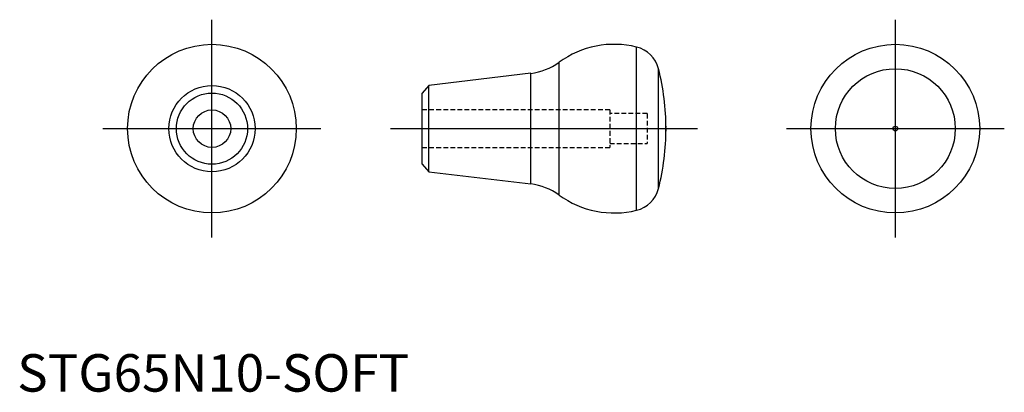
# Model space of a CAD drawing. Extents: x 1 to 263, y 0 to 99.
import ezdxf
from ezdxf.lldxf.tags import DXFTag

# ---------------------------------------------------------------- set-up
doc = ezdxf.new("R2010")
doc.units = 0
doc.header["$LTSCALE"] = 5
doc.header["$MEASUREMENT"] = 0
doc.linetypes.add('HIDDEN', pattern=[0.375, 0.25, -0.125])
doc.layers.add('1', color=1, linetype='CENTER')
doc.layers.add('2', color=2, linetype='HIDDEN')
doc.styles.add('Standard1', font='ARIAL.TTF')
tags = doc.linetypes.add('CENTER', pattern=[2, 1.25, -0.25, 0.25, -0.25]).pattern_tags.tags
tags[10:11] = [DXFTag(74, 4), DXFTag(75, 0), DXFTag(340, '0'), DXFTag(46, 1.0), DXFTag(50, 0.0), DXFTag(44, 0.0), DXFTag(45, 0.0)]
tags[8:9] = [DXFTag(74, 4), DXFTag(75, 0), DXFTag(340, '0'), DXFTag(46, 1.0), DXFTag(50, 0.0), DXFTag(44, 0.0), DXFTag(45, 0.0)]
tags[6:7] = [DXFTag(74, 4), DXFTag(75, 0), DXFTag(340, '0'), DXFTag(46, 1.0), DXFTag(50, 0.0), DXFTag(44, 0.0), DXFTag(45, 0.0)]
tags[4:5] = [DXFTag(74, 4), DXFTag(75, 0), DXFTag(340, '0'), DXFTag(46, 1.0), DXFTag(50, 0.0), DXFTag(44, 0.0), DXFTag(45, 0.0)]

msp = doc.modelspace()

# ---------------------------------------------------------------- linework, layer by layer
for p, q in [((165.19, 48.39), (165.19, 91.95)), ((144.51, 52.47), (144.51, 87.88)), ((136.99, 84.93), (109.76, 81.67)), ((136.99, 55.42), (136.99, 84.93)), ((171.04, 54.2), (171.04, 86.15)), ((109.76, 81.67), (108.03, 79.67)), ((109.76, 58.67), (109.76, 81.67)), ((108.03, 60.67), (108.03, 79.67)), ((108.03, 60.67), (109.76, 58.67)), ((109.76, 58.67), (136.99, 55.42))]:
    msp.add_line(p, q)
for centre, radius in [((51.94, 70.17), 22.5), ((234.21, 70.17), 22.5), ((234.21, 70.17), 15.98), ((51.94, 70.17), 11.5), ((51.94, 70.17), 9.5), ((51.94, 70.17), 5), ((234.21, 70.17), 0.635)]:
    msp.add_circle(centre, radius)
for centre, radius, start, end in [((159.23, 67.67), 25, 76.2131, 126.0708), ((163.28, 84.18), 8, 14.2291, 76.2129), ((135.09, 100.81), 16, 276.8124, 306.0708), ((108.03, 70.17), 65, 0, 14.2286), ((108.03, 70.17), 65, 345.7714, 0.0001), ((135.09, 39.53), 16, 53.9292, 83.1876), ((163.28, 56.16), 8, 283.7871, 345.7709), ((159.23, 72.67), 25, 233.9292, 283.7869)]:
    msp.add_arc(centre, radius, start, end)
msp.add_ellipse((173.15, 70.17), major_axis=(0, -0.802), ratio=0.259843, start_param=3.798866, end_param=5.625912)
at = {"layer": '1'}
for p, q in [((51.94, 41.1), (51.94, 99.24)), ((234.21, 41.1), (234.21, 99.24)), ((22.87, 70.17), (81.01, 70.17)), ((99.58, 70.17), (181.44, 70.17)), ((205.14, 70.17), (263.27, 70.17))]:
    msp.add_line(p, q, dxfattribs=at)
msp.add_point((234.21, 70.17, 17), dxfattribs=at)
at = {"layer": '2'}
for p, q in [((158.03, 75.17), (108.03, 75.17)), ((108.03, 65.17), (108.03, 75.17)), ((158.03, 75.17), (158.03, 65.17)), ((168.03, 74.17), (158.03, 74.17)), ((168.03, 74.17), (168.03, 66.17)), ((158.03, 66.17), (168.03, 66.17)), ((108.03, 65.17), (158.03, 65.17))]:
    msp.add_line(p, q, dxfattribs=at)

# ---------------------------------------------------------------- texts
at = {"color": 3, "style": 'Standard1'}
msp.add_text('STG65N10-SOFT', height=10, dxfattribs=at).set_placement((0, 0))

doc.saveas('drawing.dxf')
